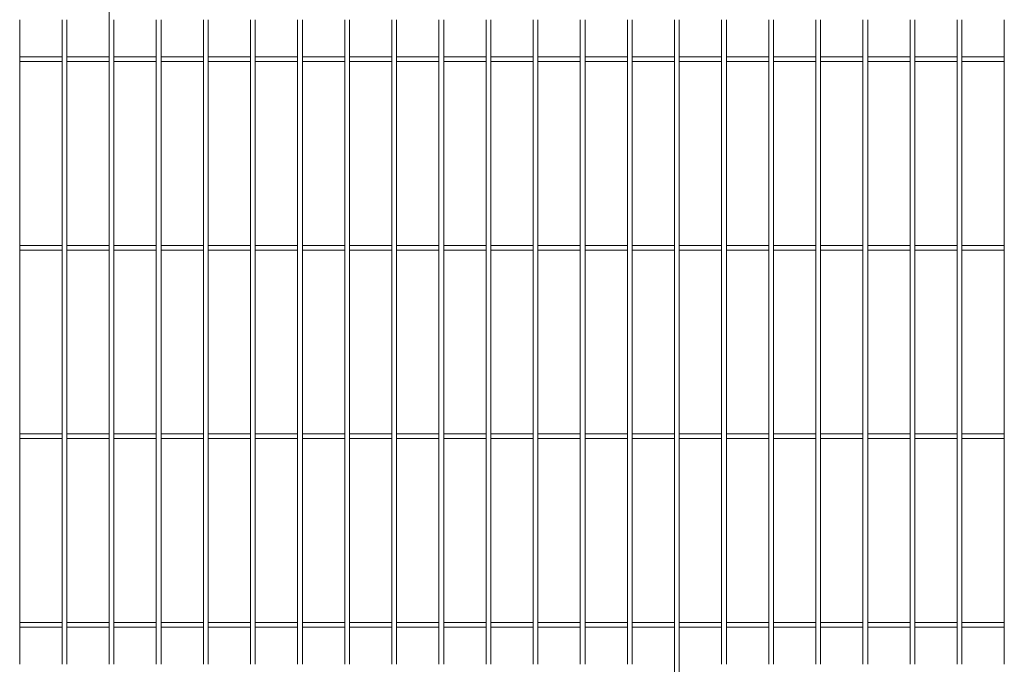
# Model space of a CAD drawing. Units: millimetres. Extents: x -76 to 2312, y -1 to 729.
# Drawn here: x 99 to 151, y 408 to 442 of the extents above; entities that cross this region are included whole.
import ezdxf

# ---------------------------------------------------------------- set-up
doc = ezdxf.new("R2010")
doc.units = ezdxf.units.MM
doc.layers.add('AM_00', color=7, linetype='Continuous', lineweight=15)

msp = doc.modelspace()

# ---------------------------------------------------------------- linework, layer by layer
at = {"layer": 'AM_00'}
for p, q in [((103.9791, 443.2069), (103.9791, 442.4012)), ((99.2291, 441.5805), (99.2291, 442.4012)), ((101.4791, 442.4012), (101.4791, 441.5805)), ((101.7291, 441.5805), (101.7291, 442.4012)), ((103.9791, 442.4012), (103.9791, 441.5805)), ((104.2291, 441.5805), (104.2291, 442.4012)), ((106.4791, 442.4012), (106.4791, 441.5805)), ((106.7291, 441.5805), (106.7291, 442.4012)), ((108.9791, 442.4012), (108.9791, 441.5805)), ((109.2291, 441.5805), (109.2291, 442.4012)), ((111.4791, 442.4012), (111.4791, 441.5805)), ((111.7291, 441.5805), (111.7291, 442.4012)), ((113.9791, 442.4012), (113.9791, 441.5805)), ((114.2291, 441.5805), (114.2291, 442.4012)), ((116.4791, 442.4012), (116.4791, 441.5805)), ((116.7291, 441.5805), (116.7291, 442.4012)), ((118.9791, 442.4012), (118.9791, 441.5805)), ((119.2291, 441.5805), (119.2291, 442.4012)), ((121.4791, 442.4012), (121.4791, 441.5805)), ((121.7291, 441.5805), (121.7291, 442.4012)), ((123.9791, 442.4012), (123.9791, 441.5805)), ((124.2291, 441.5805), (124.2291, 442.4012)), ((126.4791, 442.4012), (126.4791, 441.5805)), ((126.7291, 441.5805), (126.7291, 442.4012)), ((128.9791, 442.4012), (128.9791, 441.5805)), ((129.2291, 441.5805), (129.2291, 442.4012)), ((131.4791, 442.4012), (131.4791, 441.5805)), ((131.7291, 441.5805), (131.7291, 442.4012)), ((133.9791, 442.4012), (133.9791, 441.5805)), ((134.2291, 441.5805), (134.2291, 442.4012)), ((136.4791, 442.4012), (136.4791, 441.5805)), ((136.7291, 441.5805), (136.7291, 442.4012)), ((138.9791, 442.4012), (138.9791, 441.5805)), ((139.2291, 441.5805), (139.2291, 442.4012)), ((141.4791, 442.4012), (141.4791, 441.5805)), ((141.7291, 441.5805), (141.7291, 442.4012)), ((143.9791, 442.4012), (143.9791, 441.5805)), ((144.2291, 441.5805), (144.2291, 442.4012)), ((146.4791, 442.4012), (146.4791, 441.5805)), ((146.7291, 441.5805), (146.7291, 442.4012)), ((148.9791, 442.4012), (148.9791, 441.5805)), ((149.2291, 441.5805), (149.2291, 442.4012)), ((151.4791, 442.4012), (151.4791, 441.5805)), ((99.2291, 441.1777), (99.2291, 441.5805)), ((101.4791, 441.5805), (101.4791, 441.1777)), ((101.7291, 441.1777), (101.7291, 441.5805)), ((103.9791, 441.5805), (103.9791, 441.1777)), ((104.2291, 441.1777), (104.2291, 441.5805)), ((106.4791, 441.5805), (106.4791, 441.1777)), ((106.7291, 441.1777), (106.7291, 441.5805)), ((108.9791, 441.5805), (108.9791, 441.1777)), ((109.2291, 441.1777), (109.2291, 441.5805)), ((111.4791, 441.5805), (111.4791, 441.1777)), ((111.7291, 441.1777), (111.7291, 441.5805)), ((113.9791, 441.5805), (113.9791, 441.1777)), ((114.2291, 441.1777), (114.2291, 441.5805)), ((116.4791, 441.5805), (116.4791, 441.1777)), ((116.7291, 441.1777), (116.7291, 441.5805)), ((118.9791, 441.5805), (118.9791, 441.1777)), ((119.2291, 441.1777), (119.2291, 441.5805)), ((121.4791, 441.5805), (121.4791, 441.1777)), ((121.7291, 441.1777), (121.7291, 441.5805)), ((123.9791, 441.5805), (123.9791, 441.1777)), ((124.2291, 441.1777), (124.2291, 441.5805)), ((126.4791, 441.5805), (126.4791, 441.1777)), ((126.7291, 441.1777), (126.7291, 441.5805)), ((128.9791, 441.5805), (128.9791, 441.1777)), ((129.2291, 441.1777), (129.2291, 441.5805)), ((131.4791, 441.5805), (131.4791, 441.1777)), ((131.7291, 441.1777), (131.7291, 441.5805)), ((133.9791, 441.5805), (133.9791, 441.1777)), ((134.2291, 441.1777), (134.2291, 441.5805)), ((136.4791, 441.5805), (136.4791, 441.1777)), ((136.7291, 441.1777), (136.7291, 441.5805)), ((138.9791, 441.5805), (138.9791, 441.1777)), ((139.2291, 441.1777), (139.2291, 441.5805)), ((141.4791, 441.5805), (141.4791, 441.1777)), ((141.7291, 441.1777), (141.7291, 441.5805)), ((143.9791, 441.5805), (143.9791, 441.1777)), ((144.2291, 441.1777), (144.2291, 441.5805)), ((146.4791, 441.5805), (146.4791, 441.1777)), ((146.7291, 441.1777), (146.7291, 441.5805)), ((148.9791, 441.5805), (148.9791, 441.1777)), ((149.2291, 441.1777), (149.2291, 441.5805)), ((151.4791, 441.5805), (151.4791, 441.1777)), ((99.2291, 409.4304), (99.2291, 441.1777)), ((101.4791, 441.1777), (101.4791, 409.4304)), ((101.7291, 409.4304), (101.7291, 441.1777)), ((103.9791, 441.1777), (103.9791, 409.4304)), ((104.2291, 409.4304), (104.2291, 441.1777)), ((106.4791, 441.1777), (106.4791, 409.4304)), ((106.7291, 409.4304), (106.7291, 441.1777)), ((108.9791, 441.1777), (108.9791, 409.4304)), ((109.2291, 409.4304), (109.2291, 441.1777)), ((111.4791, 441.1777), (111.4791, 409.4304)), ((111.7291, 409.4304), (111.7291, 441.1777)), ((113.9791, 441.1777), (113.9791, 409.4304)), ((114.2291, 409.4304), (114.2291, 441.1777)), ((116.4791, 441.1777), (116.4791, 409.4304)), ((116.7291, 409.4304), (116.7291, 441.1777)), ((118.9791, 441.1777), (118.9791, 409.4304)), ((119.2291, 409.4304), (119.2291, 441.1777)), ((121.4791, 441.1777), (121.4791, 409.4304)), ((121.7291, 409.4304), (121.7291, 441.1777)), ((123.9791, 441.1777), (123.9791, 409.4304)), ((124.2291, 409.4304), (124.2291, 441.1777)), ((126.4791, 441.1777), (126.4791, 409.4304)), ((126.7291, 409.4304), (126.7291, 441.1777)), ((128.9791, 441.1777), (128.9791, 409.4304)), ((129.2291, 409.4304), (129.2291, 441.1777)), ((131.4791, 441.1777), (131.4791, 409.4304)), ((131.7291, 409.4304), (131.7291, 441.1777)), ((133.9791, 441.1777), (133.9791, 409.4304)), ((134.2291, 409.4304), (134.2291, 441.1777)), ((136.4791, 441.1777), (136.4791, 409.4304)), ((136.7291, 409.4304), (136.7291, 441.1777)), ((138.9791, 441.1777), (138.9791, 409.4304)), ((139.2291, 409.4304), (139.2291, 441.1777)), ((141.4791, 441.1777), (141.4791, 409.4304)), ((141.7291, 409.4304), (141.7291, 441.1777)), ((143.9791, 441.1777), (143.9791, 409.4304)), ((144.2291, 409.4304), (144.2291, 441.1777)), ((146.4791, 441.1777), (146.4791, 409.4304)), ((146.7291, 409.4304), (146.7291, 441.1777)), ((148.9791, 441.1777), (148.9791, 409.4304)), ((149.2291, 409.4304), (149.2291, 441.1777)), ((151.4791, 441.1777), (151.4791, 409.4304)), ((101.4791, 440.4291), (99.2291, 440.4291)), ((99.2291, 440.1791), (101.4791, 440.1791)), ((103.9791, 440.4291), (101.7291, 440.4291)), ((101.7291, 440.1791), (103.9791, 440.1791)), ((106.4791, 440.4291), (104.2291, 440.4291)), ((104.2291, 440.1791), (106.4791, 440.1791)), ((108.9791, 440.4291), (106.7291, 440.4291)), ((106.7291, 440.1791), (108.9791, 440.1791)), ((111.4791, 440.4291), (109.2291, 440.4291)), ((109.2291, 440.1791), (111.4791, 440.1791)), ((113.9791, 440.4291), (111.7291, 440.4291)), ((111.7291, 440.1791), (113.9791, 440.1791)), ((116.4791, 440.4291), (114.2291, 440.4291)), ((114.2291, 440.1791), (116.4791, 440.1791)), ((118.9791, 440.4291), (116.7291, 440.4291)), ((116.7291, 440.1791), (118.9791, 440.1791)), ((121.4791, 440.4291), (119.2291, 440.4291)), ((119.2291, 440.1791), (121.4791, 440.1791)), ((123.9791, 440.4291), (121.7291, 440.4291)), ((121.7291, 440.1791), (123.9791, 440.1791)), ((126.4791, 440.4291), (124.2291, 440.4291)), ((124.2291, 440.1791), (126.4791, 440.1791)), ((128.9791, 440.4291), (126.7291, 440.4291)), ((126.7291, 440.1791), (128.9791, 440.1791)), ((131.4791, 440.4291), (129.2291, 440.4291)), ((129.2291, 440.1791), (131.4791, 440.1791)), ((133.9791, 440.4291), (131.7291, 440.4291)), ((131.7291, 440.1791), (133.9791, 440.1791)), ((136.4791, 440.4291), (134.2291, 440.4291)), ((134.2291, 440.1791), (136.4791, 440.1791)), ((138.9791, 440.4291), (136.7291, 440.4291)), ((136.7291, 440.1791), (138.9791, 440.1791)), ((141.4791, 440.4291), (139.2291, 440.4291)), ((139.2291, 440.1791), (141.4791, 440.1791)), ((143.9791, 440.4291), (141.7291, 440.4291)), ((141.7291, 440.1791), (143.9791, 440.1791)), ((146.4791, 440.4291), (144.2291, 440.4291)), ((144.2291, 440.1791), (146.4791, 440.1791)), ((148.9791, 440.4291), (146.7291, 440.4291)), ((146.7291, 440.1791), (148.9791, 440.1791)), ((151.4791, 440.4291), (149.2291, 440.4291)), ((149.2291, 440.1791), (151.4791, 440.1791)), ((101.4791, 430.4291), (99.2291, 430.4291)), ((99.2291, 430.1791), (101.4791, 430.1791)), ((103.9791, 430.4291), (101.7291, 430.4291)), ((101.7291, 430.1791), (103.9791, 430.1791)), ((106.4791, 430.4291), (104.2291, 430.4291)), ((104.2291, 430.1791), (106.4791, 430.1791)), ((108.9791, 430.4291), (106.7291, 430.4291)), ((106.7291, 430.1791), (108.9791, 430.1791)), ((111.4791, 430.4291), (109.2291, 430.4291)), ((109.2291, 430.1791), (111.4791, 430.1791)), ((113.9791, 430.4291), (111.7291, 430.4291)), ((111.7291, 430.1791), (113.9791, 430.1791)), ((116.4791, 430.4291), (114.2291, 430.4291)), ((114.2291, 430.1791), (116.4791, 430.1791)), ((118.9791, 430.4291), (116.7291, 430.4291)), ((116.7291, 430.1791), (118.9791, 430.1791)), ((121.4791, 430.4291), (119.2291, 430.4291)), ((119.2291, 430.1791), (121.4791, 430.1791)), ((123.9791, 430.4291), (121.7291, 430.4291)), ((121.7291, 430.1791), (123.9791, 430.1791)), ((126.4791, 430.4291), (124.2291, 430.4291)), ((124.2291, 430.1791), (126.4791, 430.1791)), ((128.9791, 430.4291), (126.7291, 430.4291)), ((126.7291, 430.1791), (128.9791, 430.1791)), ((131.4791, 430.4291), (129.2291, 430.4291)), ((129.2291, 430.1791), (131.4791, 430.1791)), ((133.9791, 430.4291), (131.7291, 430.4291)), ((131.7291, 430.1791), (133.9791, 430.1791)), ((136.4791, 430.4291), (134.2291, 430.4291)), ((134.2291, 430.1791), (136.4791, 430.1791)), ((138.9791, 430.4291), (136.7291, 430.4291)), ((136.7291, 430.1791), (138.9791, 430.1791)), ((141.4791, 430.4291), (139.2291, 430.4291)), ((139.2291, 430.1791), (141.4791, 430.1791)), ((143.9791, 430.4291), (141.7291, 430.4291)), ((141.7291, 430.1791), (143.9791, 430.1791)), ((146.4791, 430.4291), (144.2291, 430.4291)), ((144.2291, 430.1791), (146.4791, 430.1791)), ((148.9791, 430.4291), (146.7291, 430.4291)), ((146.7291, 430.1791), (148.9791, 430.1791)), ((151.4791, 430.4291), (149.2291, 430.4291)), ((149.2291, 430.1791), (151.4791, 430.1791)), ((101.4791, 420.4291), (99.2291, 420.4291)), ((99.2291, 420.1791), (101.4791, 420.1791)), ((103.9791, 420.4291), (101.7291, 420.4291)), ((101.7291, 420.1791), (103.9791, 420.1791)), ((106.4791, 420.4291), (104.2291, 420.4291)), ((104.2291, 420.1791), (106.4791, 420.1791)), ((108.9791, 420.4291), (106.7291, 420.4291)), ((106.7291, 420.1791), (108.9791, 420.1791)), ((111.4791, 420.4291), (109.2291, 420.4291)), ((109.2291, 420.1791), (111.4791, 420.1791)), ((113.9791, 420.4291), (111.7291, 420.4291)), ((111.7291, 420.1791), (113.9791, 420.1791)), ((116.4791, 420.4291), (114.2291, 420.4291)), ((114.2291, 420.1791), (116.4791, 420.1791)), ((118.9791, 420.4291), (116.7291, 420.4291)), ((116.7291, 420.1791), (118.9791, 420.1791)), ((121.4791, 420.4291), (119.2291, 420.4291)), ((119.2291, 420.1791), (121.4791, 420.1791)), ((123.9791, 420.4291), (121.7291, 420.4291)), ((121.7291, 420.1791), (123.9791, 420.1791)), ((126.4791, 420.4291), (124.2291, 420.4291)), ((124.2291, 420.1791), (126.4791, 420.1791)), ((128.9791, 420.4291), (126.7291, 420.4291)), ((126.7291, 420.1791), (128.9791, 420.1791)), ((131.4791, 420.4291), (129.2291, 420.4291)), ((129.2291, 420.1791), (131.4791, 420.1791)), ((133.9791, 420.4291), (131.7291, 420.4291)), ((131.7291, 420.1791), (133.9791, 420.1791)), ((136.4791, 420.4291), (134.2291, 420.4291)), ((134.2291, 420.1791), (136.4791, 420.1791)), ((138.9791, 420.4291), (136.7291, 420.4291)), ((136.7291, 420.1791), (138.9791, 420.1791)), ((141.4791, 420.4291), (139.2291, 420.4291)), ((139.2291, 420.1791), (141.4791, 420.1791)), ((143.9791, 420.4291), (141.7291, 420.4291)), ((141.7291, 420.1791), (143.9791, 420.1791)), ((146.4791, 420.4291), (144.2291, 420.4291)), ((144.2291, 420.1791), (146.4791, 420.1791)), ((148.9791, 420.4291), (146.7291, 420.4291)), ((146.7291, 420.1791), (148.9791, 420.1791)), ((151.4791, 420.4291), (149.2291, 420.4291)), ((149.2291, 420.1791), (151.4791, 420.1791)), ((101.4791, 410.4291), (99.2291, 410.4291)), ((99.2291, 410.1791), (101.4791, 410.1791)), ((103.9791, 410.4291), (101.7291, 410.4291)), ((101.7291, 410.1791), (103.9791, 410.1791)), ((106.4791, 410.4291), (104.2291, 410.4291)), ((104.2291, 410.1791), (106.4791, 410.1791)), ((108.9791, 410.4291), (106.7291, 410.4291)), ((106.7291, 410.1791), (108.9791, 410.1791)), ((111.4791, 410.4291), (109.2291, 410.4291)), ((109.2291, 410.1791), (111.4791, 410.1791)), ((113.9791, 410.4291), (111.7291, 410.4291)), ((111.7291, 410.1791), (113.9791, 410.1791)), ((116.4791, 410.4291), (114.2291, 410.4291)), ((114.2291, 410.1791), (116.4791, 410.1791)), ((118.9791, 410.4291), (116.7291, 410.4291)), ((116.7291, 410.1791), (118.9791, 410.1791)), ((121.4791, 410.4291), (119.2291, 410.4291)), ((119.2291, 410.1791), (121.4791, 410.1791)), ((123.9791, 410.4291), (121.7291, 410.4291)), ((121.7291, 410.1791), (123.9791, 410.1791)), ((126.4791, 410.4291), (124.2291, 410.4291)), ((124.2291, 410.1791), (126.4791, 410.1791)), ((128.9791, 410.4291), (126.7291, 410.4291)), ((126.7291, 410.1791), (128.9791, 410.1791)), ((131.4791, 410.4291), (129.2291, 410.4291)), ((129.2291, 410.1791), (131.4791, 410.1791)), ((133.9791, 410.4291), (131.7291, 410.4291)), ((131.7291, 410.1791), (133.9791, 410.1791)), ((136.4791, 410.4291), (134.2291, 410.4291)), ((134.2291, 410.1791), (136.4791, 410.1791)), ((138.9791, 410.4291), (136.7291, 410.4291)), ((136.7291, 410.1791), (138.9791, 410.1791)), ((141.4791, 410.4291), (139.2291, 410.4291)), ((139.2291, 410.1791), (141.4791, 410.1791)), ((143.9791, 410.4291), (141.7291, 410.4291)), ((141.7291, 410.1791), (143.9791, 410.1791)), ((146.4791, 410.4291), (144.2291, 410.4291)), ((144.2291, 410.1791), (146.4791, 410.1791)), ((148.9791, 410.4291), (146.7291, 410.4291)), ((146.7291, 410.1791), (148.9791, 410.1791)), ((151.4791, 410.4291), (149.2291, 410.4291)), ((149.2291, 410.1791), (151.4791, 410.1791)), ((99.2291, 409.0276), (99.2291, 409.4304)), ((101.4791, 409.4304), (101.4791, 409.0276)), ((101.7291, 409.0276), (101.7291, 409.4304)), ((103.9791, 409.4304), (103.9791, 409.0276)), ((104.2291, 409.0276), (104.2291, 409.4304)), ((106.4791, 409.4304), (106.4791, 409.0276)), ((106.7291, 409.0276), (106.7291, 409.4304)), ((108.9791, 409.4304), (108.9791, 409.0276)), ((109.2291, 409.0276), (109.2291, 409.4304)), ((111.4791, 409.4304), (111.4791, 409.0276)), ((111.7291, 409.0276), (111.7291, 409.4304)), ((113.9791, 409.4304), (113.9791, 409.0276)), ((114.2291, 409.0276), (114.2291, 409.4304)), ((116.4791, 409.4304), (116.4791, 409.0276)), ((116.7291, 409.0276), (116.7291, 409.4304)), ((118.9791, 409.4304), (118.9791, 409.0276)), ((119.2291, 409.0276), (119.2291, 409.4304)), ((121.4791, 409.4304), (121.4791, 409.0276)), ((121.7291, 409.0276), (121.7291, 409.4304)), ((123.9791, 409.4304), (123.9791, 409.0276)), ((124.2291, 409.0276), (124.2291, 409.4304)), ((126.4791, 409.4304), (126.4791, 409.0276)), ((126.7291, 409.0276), (126.7291, 409.4304)), ((128.9791, 409.4304), (128.9791, 409.0276)), ((129.2291, 409.0276), (129.2291, 409.4304)), ((131.4791, 409.4304), (131.4791, 409.0276)), ((131.7291, 409.0276), (131.7291, 409.4304)), ((133.9791, 409.4304), (133.9791, 409.0276)), ((134.2291, 409.0276), (134.2291, 409.4304)), ((136.4791, 409.4304), (136.4791, 409.0276)), ((136.7291, 409.0276), (136.7291, 409.4304)), ((138.9791, 409.4304), (138.9791, 409.0276)), ((139.2291, 409.0276), (139.2291, 409.4304)), ((141.4791, 409.4304), (141.4791, 409.0276)), ((141.7291, 409.0276), (141.7291, 409.4304)), ((143.9791, 409.4304), (143.9791, 409.0276)), ((144.2291, 409.0276), (144.2291, 409.4304)), ((146.4791, 409.4304), (146.4791, 409.0276)), ((146.7291, 409.0276), (146.7291, 409.4304)), ((148.9791, 409.4304), (148.9791, 409.0276)), ((149.2291, 409.0276), (149.2291, 409.4304)), ((151.4791, 409.4304), (151.4791, 409.0276)), ((99.2291, 408.2069), (99.2291, 409.0276)), ((101.4791, 409.0276), (101.4791, 408.2069)), ((101.7291, 408.2069), (101.7291, 409.0276)), ((103.9791, 409.0276), (103.9791, 408.2069)), ((104.2291, 408.2069), (104.2291, 409.0276)), ((106.4791, 409.0276), (106.4791, 408.2069)), ((106.7291, 408.2069), (106.7291, 409.0276)), ((108.9791, 409.0276), (108.9791, 408.2069)), ((109.2291, 408.2069), (109.2291, 409.0276)), ((111.4791, 409.0276), (111.4791, 408.2069)), ((111.7291, 408.2069), (111.7291, 409.0276)), ((113.9791, 409.0276), (113.9791, 408.2069)), ((114.2291, 408.2069), (114.2291, 409.0276)), ((116.4791, 409.0276), (116.4791, 408.2069)), ((116.7291, 408.2069), (116.7291, 409.0276)), ((118.9791, 409.0276), (118.9791, 408.2069)), ((119.2291, 408.2069), (119.2291, 409.0276)), ((121.4791, 409.0276), (121.4791, 408.2069)), ((121.7291, 408.2069), (121.7291, 409.0276)), ((123.9791, 409.0276), (123.9791, 408.2069)), ((124.2291, 408.2069), (124.2291, 409.0276)), ((126.4791, 409.0276), (126.4791, 408.2069)), ((126.7291, 408.2069), (126.7291, 409.0276)), ((128.9791, 409.0276), (128.9791, 408.2069)), ((129.2291, 408.2069), (129.2291, 409.0276)), ((131.4791, 409.0276), (131.4791, 408.2069)), ((131.7291, 408.2069), (131.7291, 409.0276)), ((133.9791, 409.0276), (133.9791, 408.2069)), ((134.2291, 408.2069), (134.2291, 409.0276)), ((136.4791, 409.0276), (136.4791, 408.2069)), ((136.7291, 408.2069), (136.7291, 409.0276)), ((138.9791, 409.0276), (138.9791, 408.2069)), ((139.2291, 408.2069), (139.2291, 409.0276)), ((141.4791, 409.0276), (141.4791, 408.2069)), ((141.7291, 408.2069), (141.7291, 409.0276)), ((143.9791, 409.0276), (143.9791, 408.2069)), ((144.2291, 408.2069), (144.2291, 409.0276)), ((146.4791, 409.0276), (146.4791, 408.2069)), ((146.7291, 408.2069), (146.7291, 409.0276)), ((148.9791, 409.0276), (148.9791, 408.2069)), ((149.2291, 408.2069), (149.2291, 409.0276)), ((151.4791, 409.0276), (151.4791, 408.2069)), ((133.9791, 408.2069), (133.9791, 407.4012)), ((134.2291, 407.4012), (134.2291, 408.2069))]:
    msp.add_line(p, q, dxfattribs=at)

doc.saveas('drawing.dxf')
